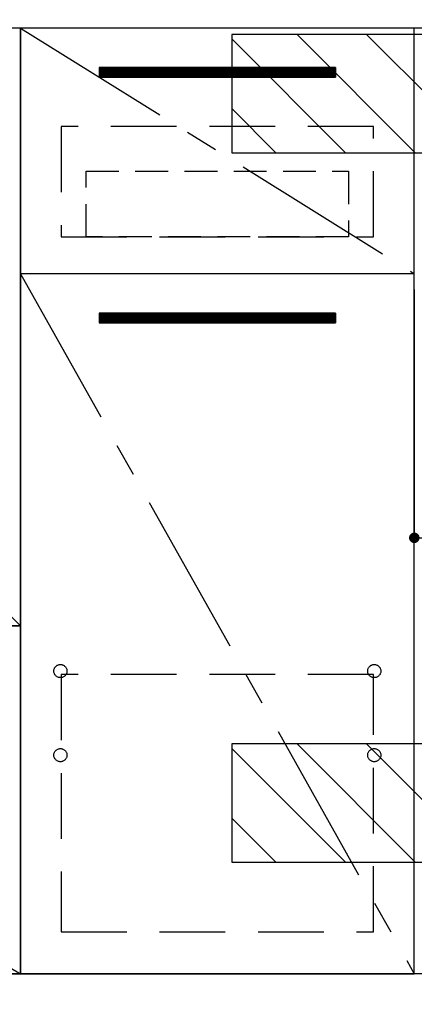
# Model space of a CAD drawing. Extents: x 27948 to 54421, y -33085 to -24215.
# Drawn here: x 44531 to 44831, y -30816 to -30066 of the extents above; entities that cross this region are included whole.
import ezdxf

# ---------------------------------------------------------------- set-up
doc = ezdxf.new("R2010")
doc.units = 0
doc.header["$LTSCALE"] = 50
doc.header["$MEASUREMENT"] = 0
doc.linetypes.add('CENTER', pattern=[2, 1.25, -0.25, 0.25, -0.25])
doc.linetypes.add('HIDDEN', pattern=[0.375, 0.25, -0.125])
doc.layers.get('0').update_dxf_attribs({"linetype": 'CONTINUOUS'})
doc.layers.get('DEFPOINTS').update_dxf_attribs({"color": 146, "linetype": 'CONTINUOUS'})
for name, color, linetype in [('120-キャビネット（外）', 7, 'CONTINUOUS'), ('121-キャビネット（中）', 253, 'HIDDEN'), ('122-扉', 6, 'CONTINUOUS'), ('123-扉向き', 231, 'CENTER'), ('126-甲板', 2, 'CONTINUOUS'), ('180-補助', 161, 'CONTINUOUS')]:
    doc.layers.add(name, color=color, linetype=linetype)
doc.styles.add('KH001', font='txt')
doc.dimstyles.new('KH1xx015', dxfattribs={"dimscale": 10, "dimtxt": 3.8, "dimasz": 0.8, "dimexe": 0.3, "dimexo": 1.2, "dimgap": 0.5, "dimtad": 3, "dimdec": 1, "dimdsep": 46, "dimlunit": 6, "dimtxsty": 'KH001', "dimblk": 'DOT', "dimcen": 1, "dimdle": 1, "dimclrd": 256, "dimclre": 256, "dimclrt": 256, "dimadec": 0, "dimazin": 0, "dimtfac": 1, "dimtdec": 1, "dimtix": 1, "dimtmove": 2, "dimatfit": 3, "dimldrblk": 'CLOSEDBLANK', "dimfxl": 1, "dimtolj": 1, "dimtzin": 0, "dimlwd": -1, "dimlwe": -1, "dimarcsym": 0})

# ---------------------------------------------------------------- blocks, each defined once
blk = doc.blocks.new('_Dot')
at = {"color": 0, "linetype": 'ByBlock', "lineweight": -2}
blk.add_line((-0.5, 0), (-1, 0), dxfattribs=at)
at = {"color": 0, "linetype": 'ByBlock', "const_width": 0.5}
blk.add_lwpolyline([(-0.25, 0, 1), (0.25, 0, 1)], format="xyb", close=True, dxfattribs=at)
blk = doc.blocks.new('*D78')
at = {"layer": 'DEFPOINTS', "transparency": 16777216}
for p, q in [((44831.48, -30271.51), (44831.48, -30463.58)), ((45431.48, -30271.51), (45431.48, -30463.58)), ((45423.48, -30460.58), (44839.48, -30460.58))]:
    blk.add_line(p, q, dxfattribs=at)
at = {"layer": 'DEFPOINTS', "color": 0, "transparency": 16777216}
for p in [(44831.48, -30259.51), (45431.48, -30259.51), (44831.48, -30460.58)]:
    blk.add_point(p, dxfattribs=at)
at = {"layer": 'DEFPOINTS', "transparency": 16777216, "xscale": 8, "yscale": 8, "zscale": 8, "rotation": 180}
blk.add_blockref('_Dot', (44831.48, -30460.58), dxfattribs=at)
at = {"layer": 'DEFPOINTS', "transparency": 16777216, "xscale": 8, "yscale": 8, "zscale": 8}
blk.add_blockref('_Dot', (45431.48, -30460.58), dxfattribs=at)
at = {"layer": 'DEFPOINTS', "transparency": 16777216, "insert": (45131.48, -30436.58), "char_height": 38, "attachment_point": 5, "style": 'KH001'}
blk.add_mtext('\\A1;600', dxfattribs=at)
blk = doc.blocks.new('_ClosedBlank')
at = {"color": 0, "linetype": 'ByBlock', "lineweight": -2}
for p, q in [((-1, 0.167), (0, 0)), ((-1, 0.167), (-1, -0.167)), ((0, 0), (-1, -0.167))]:
    blk.add_line(p, q, dxfattribs=at)

msp = doc.modelspace()

# ---------------------------------------------------------------- hatches: boundary and pattern name
at = {"layer": '122-扉'}
h = msp.add_hatch(dxfattribs=at)
h.set_pattern_fill('ANSI31', color=256, style=0)
h.set_pattern_definition([(135, (226022.06187, -35146.96228), (0.08838834765, 0.08838834765), [])])
h.paths.add_polyline_path([(44771.48, -30102.51), (44591.48, -30102.51), (44591.48, -30110.01), (44771.48, -30110.01)])
edge = h.paths.add_edge_path()
edge.add_line((44771.48, -30110.01), (44441.07, -30110.01))
h = msp.add_hatch(dxfattribs=at)
h.set_pattern_fill('ANSI31', color=256, style=0)
h.set_pattern_definition([(135, (226022.06187, -35333.96226), (0.08838834765, 0.08838834765), [])])
h.paths.add_polyline_path([(44771.48, -30289.51), (44591.48, -30289.51), (44591.48, -30297.01), (44771.48, -30297.01)])
edge = h.paths.add_edge_path()
edge.add_line((44771.48, -30297.01), (44441.07, -30297.01))
at = {"layer": '180-補助'}
h = msp.add_hatch(dxfattribs=at)
h.set_pattern_fill('ANSI31', color=13, scale=300, style=0)
h.set_pattern_definition([(135, (539924.44, -30249.747), (26.5165043, 26.5165043), [])])
h.paths.add_polyline_path([(45600.48, -30077.51), (44692.48, -30077.51), (44692.48, -30167.51), (45600.48, -30167.51)])
h = msp.add_hatch(dxfattribs=at)
h.set_pattern_fill('ANSI31', color=13, scale=300, style=0)
h.set_pattern_definition([(135, (539924.44, -30789.747), (26.5165043, 26.5165043), [])])
h.paths.add_polyline_path([(45600.48, -30617.51), (44692.48, -30617.51), (44692.48, -30707.51), (45600.48, -30707.51)])

# ---------------------------------------------------------------- linework, layer by layer
at = {"layer": '120-キャビネット（外）', "color": 6}
for points in [[(44531.48, -30072.51), (44081.48, -30072.51), (44081.48, -30527.51), (44531.48, -30527.51)], [(44531.48, -30792.51), (44831.48, -30792.51), (44831.48, -30072.51), (44531.48, -30072.51)], [(44831.48, -30259.51), (44531.48, -30259.51), (44531.48, -30792.51), (44831.48, -30792.51)], [(44531.48, -30527.51), (44081.48, -30527.51), (44081.48, -30792.51), (44531.48, -30792.51)], [(45600.48, -30792.51), (43181.48, -30792.51), (43181.48, -30892.51), (45600.48, -30892.51)]]:
    msp.add_lwpolyline(points, close=True, dxfattribs=at)
at = {"layer": '121-キャビネット（中）', "color": 13, "ltscale": 4}
for points in [[(44800.48, -30147.51), (44562.48, -30147.51), (44562.48, -30231.51), (44800.48, -30231.51)], [(44800.48, -30564.61), (44562.48, -30564.61), (44562.48, -30760.61), (44800.48, -30760.61)]]:
    msp.add_lwpolyline(points, close=True, dxfattribs=at)
at = {"layer": '121-キャビネット（中）', "color": 13, "ltscale": 2}
msp.add_lwpolyline([(44781.48, -30231.51), (44581.48, -30231.51), (44581.48, -30181.51), (44781.48, -30181.51)], close=True, dxfattribs=at)
at = {"layer": '121-キャビネット（中）', "color": 13, "ltscale": 4}
for centre in [(44561.98, -30562.01), (44561.98, -30562.01), (44800.98, -30562.01), (44800.98, -30562.01), (44561.98, -30626.01), (44561.98, -30626.01), (44800.98, -30626.01), (44800.98, -30626.01)]:
    msp.add_circle(centre, 5, dxfattribs=at)
at = {"layer": '122-扉'}
for p, q in [((44771.48, -30102.51), (44591.48, -30102.51)), ((44591.48, -30102.51), (44591.48, -30110.01)), ((44771.48, -30102.51), (44771.48, -30110.01)), ((44591.48, -30110.01), (44771.48, -30110.01)), ((44831.48, -30259.51), (44531.48, -30259.51)), ((44831.48, -30259.51), (44531.48, -30259.51)), ((44771.48, -30289.51), (44591.48, -30289.51)), ((44591.48, -30289.51), (44591.48, -30297.01)), ((44771.48, -30289.51), (44771.48, -30297.01)), ((44591.48, -30297.01), (44771.48, -30297.01))]:
    msp.add_line(p, q, dxfattribs=at)
at = {"layer": '123-扉向き', "ltscale": 2}
for p, q in [((44531.48, -30072.51), (44831.48, -30259.51)), ((44531.48, -30259.51), (44831.48, -30792.51)), ((44081.48, -30527.51), (44531.48, -30792.51))]:
    msp.add_line(p, q, dxfattribs=at)
at = {"layer": '126-甲板'}
msp.add_lwpolyline([(43159.48, -30032.51), (45597.48, -30032.51), (45597.48, -30072.51), (43159.48, -30072.51)], close=True, dxfattribs=at)
at = {"layer": '180-補助', "color": 13}
for points in [[(45600.48, -30077.51), (44692.48, -30077.51), (44692.48, -30167.51), (45600.48, -30167.51)], [(45600.48, -30617.51), (44692.48, -30617.51), (44692.48, -30707.51), (45600.48, -30707.51)]]:
    msp.add_lwpolyline(points, close=True, dxfattribs=at)
at = {"layer": 'DEFPOINTS'}
msp.add_line((44081.48, -30072.51), (44531.48, -30527.51), dxfattribs=at)

# ---------------------------------------------------------------- dimensions: what is measured, and where the dimension line sits
dim = msp.add_linear_dim(base=(44831.48, -30460.58), p1=(45431.48, -30259.51), p2=(44831.48, -30259.51), angle=180, dimstyle='KH1xx015', dxfattribs=at)
dim.commit()
dim.dimension.update_dxf_attribs({"geometry": '*D78', "text_midpoint": (45131.48, -30436.58)})

doc.saveas('drawing.dxf')
